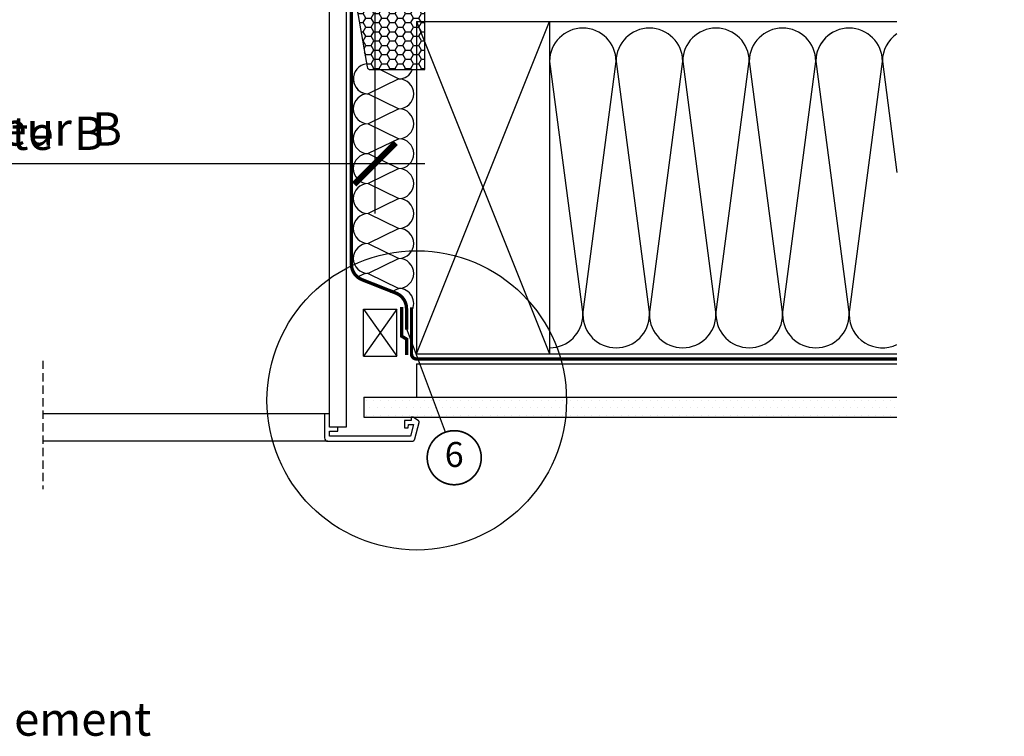
# Model space of a CAD drawing. Units: millimetres. Extents: x -182 to 3982, y -200 to 3067.
# Drawn here: x 3390 to 3982, y -75 to 356 of the extents above; entities that cross this region are included whole.
import ezdxf
from ezdxf.enums import TextEntityAlignment as Align

# ---------------------------------------------------------------- set-up
doc = ezdxf.new("R2010")
doc.units = ezdxf.units.MM
doc.header["$LTSCALE"] = 20
doc.header["$MEASUREMENT"] = 0
for name, pattern in [('AUSGEZOGEN', [0]), ('VERDECKT', [0.375, 0.25, -0.125]), ('VERDECKT2', [0.1875, 0.125, -0.0625])]:
    doc.linetypes.add(name, pattern=pattern)
doc.layers.get('0').update_dxf_attribs({"plot": 0})
for name, color, linetype in [('VELUX-1_10', 1, 'Continuous'), ('VELUX-1_5', 1, 'Continuous'), ('VELUX-BDX', 6, 'Continuous'), ('VELUX-DACH', 7, 'Continuous'), ('VELUX-DACHEINDECKUNG', 8, 'AUSGEZOGEN'), ('VELUX-DACHSCHRAFFUR', 8, 'Continuous'), ('VELUX-F-1_10', 1, 'Continuous'), ('VELUX-F-1_5', 1, 'Continuous'), ('VELUX-INNENFUTTER', 109, 'Continuous'), ('VELUX-TEXT', 7, 'Continuous')]:
    doc.layers.add(name, color=color, linetype=linetype)
doc.layers.get('0').off()
doc.styles.add('Verdana', font='verdana.ttf')
doc.dimstyles.new('Standard_Detail_M_10', dxfattribs={"dimtxt": 20, "dimasz": 25, "dimexe": 30, "dimexo": 0, "dimgap": 8, "dimtad": 1, "dimdec": 0, "dimdsep": 46, "dimtxsty": 'Verdana', "dimblk": 'ARCHTICK', "dimcen": 5, "dimdle": 30, "dimclrd": 256, "dimclre": 256, "dimclrt": 256, "dimadec": 0, "dimazin": 0, "dimtfac": 1, "dimtdec": 0, "dimtmove": 1, "dimatfit": 3, "dimldrblk": 'ARCHTICK', "dimfxl": 1, "dimtolj": 1, "dimtzin": 0, "dimlwd": -1, "dimarcsym": 0})

# ---------------------------------------------------------------- blocks, each defined once
blk = doc.blocks.new('Ziegel_quer')
at = {"layer": 'VELUX-DACHEINDECKUNG'}
h = blk.add_hatch(color=256, dxfattribs=at)
h.dxf.hatch_style = 1
edge = h.paths.add_edge_path()
edge.add_arc((-321.4999437555839, -6.500061131945813), 28.00000041717522, 49.27037554010172, 69.63518902223772)
edge.add_arc((-321.4999437555603, -6.500061132014594), 28.00000041723146, 69.63518902233207, 89.99999999999908)
edge.add_line((-321.4999437555598, 21.4999392852169), (-331.999943912022, 21.4999392852169))
edge.add_line((-331.999943912022, 21.4999392852169), (-331.999943912022, 27.37493937276122))
edge.add_line((-331.999943912022, 27.37493937276122), (-331.999943912022, 33.24993946030554))
edge.add_line((-331.999943912022, 33.24993946030554), (-330.235051307598, 33.82565358021293))
edge.add_line((-330.235051307598, 33.82565358021293), (-328.47040228068, 34.40128824428848))
edge.add_arc((-327.849691951867, 32.50074742479808), 1.999334068845006, 31.2577252339712, 108.08686618871761, ccw=False)
edge.add_line((-326.1405773851211, 33.53817892450343), (-324.5640917504425, 30.942566379048))
edge.add_arc((-322.000012868973, 32.49990864474444), 2.999969240329297, 211.2732018612346, 270.0001548257658)
edge.add_line((-322.000004762398, 29.49993940442619), (-320.5446824631581, 29.49993940442619))
edge.add_arc((-320.5446825108593, 33.4999394640306), 4.000000059604418, 270.000000683269, 330.7549978034024)
edge.add_arc((-10164.02736001379, 5545.209817622273), 11285.53788295811, 330.754011856823, 330.7582664832484)
edge.add_arc((-314.9000291064731, 31.2999272225577), 2.000000030581115, 26.717084112675025, 150.7561266478139, ccw=False)
edge.add_line((-313.1135543324253, 32.19909795385172), (-312.1081714878669, 30.2015980959834))
edge.add_arc((-308.5352218826811, 31.99993944167898), 4.000000059604478, 206.7170822494205, 270.000000683269)
edge.add_line((-308.5352218349799, 27.99993938207444), (-307.7936242763585, 27.99993429686992))
edge.add_arc((-307.793949753328, 31.98785298565622), 3.987918702068317, 270.0046762379308, 323.2172890355427)
edge.add_line((-304.5999774500333, 29.5999592484701), (-303.3999678999107, 31.19995163678982))
edge.add_arc((-301.8000059381807, 29.99999722555322), 1.999942216172579, 89.99960900081078, 143.1304933532487, ccw=False)
edge.add_line((-301.7999922901286, 31.99993944167898), (-301.8000059381811, 31.99993944172547))
edge.add_line((-301.8000059381811, 31.99993944172547), (-300.4954269721411, 31.9999394416792))
edge.add_arc((-300.4954268410079, 28.99993939697583), 3.000000044703373, 23.578178430021524, 90.00000250445993, ccw=False)
edge.add_arc((-272.9997279048685, 41.00018261704849), 27.00032157573025, 203.5784437562833, 236.7889874788632)
edge.add_arc((-272.9999430328535, 40.9999395757892), 27.00000040233105, 236.7890869384678, 270)
edge.add_arc((-273.0020347604354, 135.5106363627633), 121.510697207309, 270.0009863095603, 285.0046120851513)
edge.add_arc((-272.9999430327771, 135.5001240889256), 121.5000018099923, 285.0049427425558, 300.0098848018169)
edge.add_arc((-230873.0823202071, 399409.7660020831), 461203.2035910307, 300.0084995780535, 300.0103450932245)
edge.add_arc((61.83131848275843, -406.6419280716601), 515.4425780239483, 118.79597932968969, 120.4474049497532, ccw=False)
edge.add_arc((-172.2044547576911, 10.98881576873066), 36.93186837177815, 89.68271833162589, 112.6943735861141, ccw=False)
edge.add_arc((-173.648524872106, 15.49270702517947), 32.46929013559041, 61.62830735579922, 87.08963457765918, ccw=False)
edge.add_arc((-170.5160490002236, 24.04985784667326), 23.48803781447042, 17.20992680596362, 58.430952351382416, ccw=False)
edge.add_arc((-123.0004351398388, 40.99959112749252), 26.99946885203901, 201.7394678507643, 270.0009195240929)
edge.add_arc((-123.0000018328428, 135.5001240894245), 121.5000018104939, 270, 285.0049427425368)
edge.add_arc((-123.0022533639622, 135.5067545442273), 121.5069891175727, 285.0051587664656, 300.0091610949101)
edge.add_arc((-117.6262882980095, 141.0472739987831), 123.838919523732, 296.5712096495746, 303.4485129401149)
edge.add_arc((18.89062009343434, -65.61052449541091), 123.8389195237386, 116.57120964957281, 123.44851294011309, ccw=False)
edge.add_arc((-17.07123158746026, 6.293856110179149), 43.44305690262971, 107.2973894359418, 116.57120964957659, ccw=False)
edge.add_arc((-25.00521213010643, 31.77102337110443), 16.75908982701948, 86.56132985674913, 107.29738943593759, ccw=False)
edge.add_arc((-23.25010184846042, 60.97988645014436), 12.50245651747227, 266.5613298567434, 271.1462289357976)
edge.add_line((-23.00000102657214, 48.47993170821928), (-21.99999526701231, 48.49993996165108))
edge.add_arc((-21.99999526701185, 23.49996050877974), 24.99997945287134, 60.32501501951958, 90.00000000000102, ccw=False)
edge.add_arc((-21.99999526701185, 23.49996050878133), 24.99997945287001, 28.35757216742479, 60.32501501951771, ccw=False)
edge.add_line((0, 35.37426810524266), (0, 33.99993947148141))
edge.add_line((0, 33.99993947148141), (-3.499939016990538, 33.99993947148141))
edge.add_arc((-3.499942333513445, 32.49994923940108), 1.499990232084002, 89.99987331733156, 127.619334175023)
edge.add_arc((-3.499900823861481, 32.49989537562897), 1.500058234709971, 127.6193341750284, 165.237025593132)
edge.add_line((-4.950439526888658, 32.88214160326424), (-5.482548432478325, 30.86290764886098))
edge.add_arc((-7.899941731990111, 31.49983445628993), 2.499893222228925, 269.998579173527, 345.2393553903463, ccw=False)
edge.add_arc((-7.899941727559053, 31.50001314205326), 2.500071907992218, 205.4921990602989, 269.9985791735272, ccw=False)
edge.add_line((-10.15661636228469, 30.42401168382094), (-11.42106028485978, 33.07590263180759))
edge.add_arc((-13.66491416572808, 32.01564672201118), 2.481737865477728, 25.29146396502524, 57.81156356294499)
edge.add_arc((-13.67380886583942, 32.00151585400829), 2.49843508442541, 57.81156356294132, 89.94432503957484)
edge.add_line((-13.67138110844189, 34.49994975889376), (-16.3594106367409, 34.50256174857213))
edge.add_arc((-16.45045018283326, 32.60440990595509), 1.900333817144547, 87.25407239134147, 119.3109800379456)
edge.add_arc((-16.01004851960761, 31.81997564977746), 2.799939690422906, 119.3109800379662, 143.1301023541653)
edge.add_line((-18.25000027194619, 33.49993946403083), (-19.15000028307622, 32.29993944919079))
edge.add_arc((-20.25598959262288, 32.91352775331688), 1.26479364316549, 288.4012451508288, 330.9790636639888, ccw=False)
edge.add_arc((-21.33361579511984, 36.15275659681697), 4.678571862802985, 276.0146263823882, 288.40124515084386, ccw=False)
edge.add_arc((-21.02414742763722, 33.21557462799535), 1.725131735012503, 240.1327976729639, 276.01462638239116, ccw=False)
edge.add_arc((-20.81281656331066, 33.58357757687463), 2.149498209419875, 214.0078870993714, 240.1327976729427, ccw=False)
edge.add_line((-22.59466586402414, 32.38134813876968), (-24.18416855802025, 34.73718320153512))
edge.add_arc((-27.50007845930622, 32.49983827544725), 4.00012134712655, 34.00873334716034, 70.69513477044673)
edge.add_arc((-27.5000262067274, 32.49998744478148), 3.999963290737007, 70.6951347704533, 107.3833444136828)
edge.add_line((-28.6950687869612, 36.31726128335686), (-32.58282270565724, 35.10016209443006))
edge.add_arc((-31.68656322894594, 32.23724076454835), 2.999933264372141, 107.383129356561, 141.1918144098317)
edge.add_arc((-31.68644548185102, 32.23714606575561), 3.000084367779436, 141.1918144098604, 174.9992894512345)
edge.add_line((-34.6751103799761, 32.49865771083023), (-34.96289114598767, 29.20977826729177))
edge.add_line((-34.96289114598767, 29.20977826729177), (-35.12464394826657, 28.0921797404535))
edge.add_line((-35.12464394826657, 28.0921797404535), (-35.4114015347559, 26.99994007137411))
edge.add_line((-35.4114015347559, 26.99994007137411), (-46.94747441858544, 27.00006142989764))
edge.add_arc((-123.0000018328428, 135.5001240894221), 132.5000019744042, 285.76260196678663, 305.0283253133548, ccw=False)
edge.add_arc((-122.9684340818194, 135.2720809203648), 132.271962572294, 269.98632590849655, 285.7762760582907, ccw=False)
edge.add_arc((-123.0035638837294, 40.9949749308015), 37.99485298275641, 201.7347493009954, 270.0053715297326, ccw=False)
edge.add_arc((-529.8713711456535, -104.0104780340673), 393.9688055069346, 19.41147914058118, 19.53791551618685)
edge.add_arc((-170.8030386980004, 23.9003637923513), 12.80654032598158, 17.46891602174334, 54.94008260317281)
edge.add_arc((-170.8030386980004, 23.9003637923513), 12.80654032598159, 17.468916021743325, 54.94008260317281, ccw=False)
edge.add_arc((-170.8030386980004, 23.90036379235096), 12.80654032598168, 17.46891602174479, 54.94008260317309)
edge.add_arc((-173.8050323193384, 15.10546128182182), 21.88444095271028, 61.74954359463615, 85.42871101778391)
edge.add_arc((-171.8587302408682, 7.355550655043089), 29.56542680749717, 90.391706893537, 108.2901614343738)
edge.add_arc((-181.074465115596, 35.23741792223598), 0.1999999999972381, 108.2901614342009, 119.0114271712976)
edge.add_arc((325.3537639457995, -877.957155962288), 1044.419268622444, 119.0113357697541, 120.6274931262254)
edge.add_arc((-273.000004068017, 135.5001240894214), 132.5000019744037, 283.25338171100464, 300.0098848017913, ccw=False)
edge.add_arc((-273.0000040680166, 135.5001240894187), 132.5000019744009, 269.9999999999998, 283.25338171100475, ccw=False)
edge.add_arc((-275.6805374027313, 47.86561232312056), 44.94549444128831, 263.0794784819238, 273.41912890833726, ccw=False)
edge.add_arc((-276.9988815945244, 37.00402263706519), 34.00418912993454, 246.17650271324868, 263.07947848192396, ccw=False)
edge.add_arc((-277.0022649147049, 36.99636013565794), 33.99581292654282, 229.269331750698, 246.1765027132226, ccw=False)
edge.add_arc((-191513.4127771046, -222055.2727184564), 293046.7792134552, 49.26933175097251, 49.27037554044563)
blk.add_line((-199.3677703047952, 37.71838435113841), (-199.3677703047078, 37.71838435119639), dxfattribs=at)
blk.add_lwpolyline([(-303.2302149228135, 14.71825717415118, 0.08909287144875885), (-311.7560461889116, 19.74982426917563, 0.08909286043421144), (-321.4999437555598, 21.4999392852169), (-331.999943912022, 21.4999392852169), (-331.999943912022, 27.37493937276122), (-331.999943912022, 33.24993946030554), (-330.235051307598, 33.82565358021293), (-328.47040228068, 34.40128824428848, -0.3483794212463923), (-326.1405773851211, 33.53817892450343), (-324.5640917504425, 30.942566379048, 0.2620044531194725), (-322.000004762398, 29.49993940442619), (-322.000004762398, 29.49993940442619), (-320.5446824631581, 29.49993940442619, 0.2714831408828982), (-317.05452795778, 31.54575890112073, 1.856430989391023e-05), (-316.645125634037, 32.27698312260077, -0.6010925018919927), (-313.1135543324253, 32.19909795385172), (-312.1081714878669, 30.2015980959834, 0.2833622875254923), (-308.5352218349799, 27.99993938207444), (-307.7936242763585, 27.99993429686992, 0.2364480927599823), (-304.5999774500333, 29.5999592484701), (-303.3999678999107, 31.19995163678982, -0.2360715797643462), (-301.7999922901286, 31.99993944167898), (-301.8000059381811, 31.99993944172547), (-300.4954269721411, 31.9999394416792, -0.2982166388271388), (-297.745881382054, 30.19993941254506, 0.1459312082116244), (-287.7884532129219, 18.4101191165671, 0.1459328540765381), (-272.9999430328535, 13.99993917345819, 0.06555935122592216), (-241.5433043917055, 18.14284768378252, 0.06556511928425013), (-212.2317898713391, 30.28851825964398, 8.052579031977173e-06), (-199.3677703049198, 37.71838435110863, -0.007205828319973607), (-186.4533400891728, 45.06127045342623, -0.1007460767349377), (-171.9999415278362, 47.92011788183197, -0.1115553266075278), (-158.2194573449497, 44.06189807343276, -0.1818255727488549), (-148.0796384074665, 30.99934704280952, 0.3069785471875281), (-123.0000018328428, 14.00012227893058, 0.06556512227841904), (-91.54336319168033, 18.14284768378639, 0.06556100130962988), (-62.23193452107807, 30.28833052945629, 0.03001690687372972), (-49.36783410228782, 37.71837475168991, -0.03001690687372972), (-36.50373368349665, 45.14841897392353, -0.04048677419854443), (-29.98821530288114, 47.77217243016344, -0.09072583298207303), (-24.00000035762787, 48.49993968754825, 0.02000806545332897), (-23.00000102657214, 48.47993170821928), (-21.99999526701231, 48.49993996165108, -0.1302100405405646), (-9.623020901405653, 45.22113631022103, -0.1403959743590107), (0, 35.37426810524266), (0, 33.99993947148141), (-3.499939016990538, 33.99993947148141, 0.1656361689008745), (-4.415555096074968, 33.68806706410601, 0.1656282364560417), (-4.950439526888658, 32.88214160326424), (-5.482548432478325, 30.86290764886098, -0.3406263197148527), (-7.900003724592352, 28.99994123482975, -0.2891380771745071), (-10.15661636228469, 30.42401168382094), (-11.42106028485978, 33.07590263180759, 0.1428557634297378), (-12.34287879341537, 34.11594320282052, 0.1411316058905923), (-13.67138110844189, 34.49994975889376), (-16.3594106367409, 34.50256174857213, 0.140794054475989), (-17.3807577748712, 34.26145438356571, 0.1043063549831087), (-18.25000027194619, 33.49993946403083), (-19.15000028307622, 32.29993944919079, -0.1879480834315075), (-19.85673261606098, 31.71340408199853, -0.05409950638141681), (-20.84338408772601, 31.49993943422851, -0.1578559292725649), (-21.88324823465882, 31.71957151752986, -0.1144877429855059), (-22.59466586402414, 32.38134813876968), (-24.18416855802025, 34.73718320153512, 0.1614560289981362), (-26.17766020783074, 36.27504433073773, 0.161464124529295), (-28.6950687869612, 36.31726128335686), (-32.58282270565724, 35.10016209443006, 0.1485976936084369), (-34.02425653604769, 34.11734437675113, 0.1485922973578677), (-34.6751103799761, 32.49865771083023), (-34.96289114598767, 29.20977826729177), (-35.12464394826657, 28.0921797404535), (-35.4114015347559, 26.99994007137411), (-46.94747441858544, 27.00006142989764, -0.08426114746281572), (-87.00609389965666, 7.982716983904083, -0.06900587379849281), (-123.0000018328433, 3.000122115017803, -0.3070223325834517), (-158.2972925937661, 26.92509337751164, 0.0005516828181207602), (-158.5871366697643, 27.74473796216489, 0.1649714320087721), (-163.4465424487503, 34.38318011506544, -0.1649714320087721), (-158.5871366697643, 27.74473796216489, 0.1649714320087686), (-163.4465424487503, 34.38318011506522, 0.1036890818426925), (-172.0608549239782, 36.92028653957198, 0.07825590229803608), (-181.1372309996741, 35.42731379842814, 0.04681450138807173), (-181.1714619248546, 35.41232252192549, 0.007051933668709546), (-206.7302074102608, 20.76318769073316, -0.0732445976821249), (-242.6233396424086, 6.529163088152018, -0.05789333638842366), (-273.000004068017, 3.000122115017803, -0.04514586975317714), (-281.0961281259379, 3.247579559555106, -0.07388716413834963), (-290.7338703965397, 5.897191217055934, -0.07390556908225267), (-299.1846726006643, 11.23483677638455, 4.55439075086979e-06)], format="xyb", close=True, dxfattribs=at)
blk = doc.blocks.new('_ArchTick')
at = {"color": 0, "linetype": 'ByBlock', "const_width": 0.15}
blk.add_lwpolyline([(-0.5, -0.5), (0.5, 0.5)], dxfattribs=at)
blk = doc.blocks.new('*D16')
at = {"layer": 'Defpoints', "color": 0, "transparency": 16777216}
for p in [(3170.890223493409, 430.5934589316662), (3603.465048513765, 384.2448697774419), (3603.465048513765, 269.0753553613197)]:
    blk.add_point(p, dxfattribs=at)
at = {"layer": 'VELUX-1_10', "lineweight": -2, "transparency": 16777216}
for p, q in [((3170.890223493409, 430.5934589316662), (3170.890223493409, 239.0753553613197)), ((3603.465048513765, 384.2448697774419), (3603.465048513765, 239.0753553613197))]:
    blk.add_line(p, q, dxfattribs=at)
at = {"layer": 'VELUX-1_10', "transparency": 16777216}
blk.add_line((3140.890223493409, 269.0753553613197), (3633.465048513765, 269.0753553613197), dxfattribs=at)
at = {"layer": 'VELUX-1_10', "transparency": 16777216, "xscale": 25, "yscale": 25, "zscale": 25, "rotation": 180}
blk.add_blockref('_ArchTick', (3170.890223493409, 269.0753553613197), dxfattribs=at)
at = {"layer": 'VELUX-1_10', "transparency": 16777216, "xscale": 25, "yscale": 25, "zscale": 25}
blk.add_blockref('_ArchTick', (3603.465048513765, 269.0753553613197), dxfattribs=at)
at = {"layer": 'VELUX-1_10', "transparency": 16777216, "insert": (3387.177636003587, 287.3171283633345), "char_height": 20, "attachment_point": 5, "style": 'Verdana'}
blk.add_mtext('\\A1;Breite  B', dxfattribs=at)
blk = doc.blocks.new('*D103')
at = {"layer": 'Defpoints', "color": 0, "transparency": 16777216}
for p in [(3170.89022349341, 430.5934589316662), (3603.465048513766, 384.2448697774419), (3603.465048513766, 269.0753553613197)]:
    blk.add_point(p, dxfattribs=at)
at = {"layer": 'VELUX-F-1_10', "lineweight": -2, "transparency": 16777216}
for p, q in [((3170.89022349341, 430.5934589316662), (3170.89022349341, 239.0753553613197)), ((3603.465048513766, 384.2448697774419), (3603.465048513766, 239.0753553613197))]:
    blk.add_line(p, q, dxfattribs=at)
at = {"layer": 'VELUX-F-1_10', "transparency": 16777216}
blk.add_line((3140.89022349341, 269.0753553613197), (3633.465048513766, 269.0753553613197), dxfattribs=at)
at = {"layer": 'VELUX-F-1_10', "transparency": 16777216, "xscale": 25, "yscale": 25, "zscale": 25, "rotation": 180}
blk.add_blockref('_ArchTick', (3170.89022349341, 269.0753553613197), dxfattribs=at)
at = {"layer": 'VELUX-F-1_10', "transparency": 16777216, "xscale": 25, "yscale": 25, "zscale": 25}
blk.add_blockref('_ArchTick', (3603.465048513766, 269.0753553613197), dxfattribs=at)
at = {"layer": 'VELUX-F-1_10', "transparency": 16777216, "insert": (3387.177636003588, 289.9161881349933), "char_height": 20, "attachment_point": 5, "style": 'Verdana'}
blk.add_mtext('\\A1;Largeur  B', dxfattribs=at)
blk = doc.blocks.new('BDX 105 rechts')
at = {"layer": 'VELUX-BDX'}
h = blk.add_hatch(dxfattribs=at)
h.set_pattern_fill('HONEY', color=6)
h.set_pattern_definition([(0, (-4955.353443409802, -1188.666339028591), (4.7625, 2.749630645), [3.175, -6.35]), (120, (-4955.353443409802, -1188.666339028591), (-4.762499989594191, 2.749630663023391), [3.174999999999999, -6.349999999999998]), (59.99999999999999, (-4955.353443409802, -1188.666339028591), (1.040580910327549e-08, 5.499261308023389), [-6.35, 3.175])])
h.paths.add_polyline_path([(30, 0), (1.77635683940025e-15, 0), (0, -46.92788904819838, -0.4142135623730949), (-2.000000000000114, -48.92788904819849), (-7.400000000002372, -48.92788904819849, -0.3174951975311385), (-9.475644381450923, -47.46212065750557, 0.6937876314779332), (-13.40698344670182, -47.53072744611996), (-13.50000000000091, -48.92788904819829), (-13.50000000000091, -52.70291172114615), (-4.615960498931646, -103.3453653085402, 0.3642174869965947), (-2.646042467659164, -104.9997890505954), (30, -104.999789050597)])
blk.add_lwpolyline([(0, -46.92788904819827, -0.414213562373095), (-2, -48.92788904819849), (-7.400000000002365, -48.92788904819849, -0.3083671041092579), (-9.450000000001637, -47.53072744612314, 0.7067909903102819), (-13.40698344670182, -47.53072744611995), (-13.50000000000091, -48.92788904819827), (-13.50000000000091, -52.70291172114617), (-4.615960498931599, -103.3453653085405, 0.3642174869966013), (-2.646042467658845, -104.9997890505954), (30, -104.999789050597), (30, 0), (0, 0)], format="xyb", close=True, dxfattribs=at)

msp = doc.modelspace()

# ---------------------------------------------------------------- hatches: boundary and pattern name
at = {"layer": 'VELUX-DACHSCHRAFFUR'}
h = msp.add_hatch(dxfattribs=at)
h.set_pattern_fill('DOTS', color=256, scale=70)
h.set_pattern_definition([(0, (551.1194345468257, -149.0752293489966), (2.1875, 4.375), [0, -4.375])])
h.paths.add_polyline_path([(3596.822070133429, 128.5934582731258), (3596.822070133429, 116.5934582731254), (3917.243738022775, 116.5934582731258), (3917.243738022775, 128.5934582731258)])

# ---------------------------------------------------------------- linework, layer by layer
at = {"layer": 'VELUX-1_10', "color": 7}
msp.add_circle((3628.600769025185, 126.6858805461422), 90, dxfattribs=at)
at = {"layer": 'VELUX-1_5'}
msp.add_line((3645.943375456884, 107.609043992523), (3622.465048509136, 170.15024141712), dxfattribs=at)
at = {"layer": 'VELUX-1_5', "const_width": 1}
msp.add_lwpolyline([(3637.281140385721, 100.6920588927733, -680.2406413038243), (3637.23152556729, 100.6103950848405, 1.773395182032496)], format="xyb", dxfattribs=at)
at = {"layer": 'VELUX-DACH'}
for p, q in [((3628.465048509138, 354.5934582731254), (3628.465048509138, 154.5934582731263)), ((3628.46504850914, 354.5934582731254), (3708.46504850914, 354.593458273125)), ((3708.46504850914, 354.593458273125), (3708.465048509138, 154.5934582731263)), ((3628.465048509138, 148.593458273125), (3917.243738022773, 148.5934582731259)), ((3628.465048509136, 148.593458273125), (3628.465048509138, 128.5934582731258)), ((3596.822070133428, 128.5934582731258), (3917.243738022773, 128.5934582731258)), ((3596.822070133428, 128.5934582731249), (3596.822070133428, 116.5934582731258)), ((3596.822070133428, 116.5934582731258), (3917.243738022773, 116.5934582731249))]:
    msp.add_line(p, q, dxfattribs=at)
at = {"layer": 'VELUX-DACH', "linetype": 'AUSGEZOGEN'}
for p, q in [((3708.46504850914, 354.593458273125), (3917.243738022773, 354.593458273125)), ((3628.465048509138, 154.5934582731263), (3708.465048509138, 154.5934582731263)), ((3628.465048509138, 154.5934582731263), (3708.465048509138, 154.5934582731263)), ((3708.465048509139, 154.5934582731263), (3917.243738022773, 154.5934582731263))]:
    msp.add_line(p, q, dxfattribs=at)
at = {"layer": 'VELUX-DACH', "color": 7}
for p, q in [((3596.581321043984, 153.2774562962138), (3596.581321043984, 181.4908930703893)), ((3596.581321043984, 181.4908930703893), (3616.581321043984, 181.4908930703889)), ((3616.581321043984, 153.2774562962134), (3616.581321043984, 181.4908930703889))]:
    msp.add_line(p, q, dxfattribs=at)
at = {"layer": 'VELUX-DACH', "color": 7, "linetype": 'AUSGEZOGEN'}
msp.add_line((3596.581321043984, 153.2774562962138), (3616.581321043984, 153.2774562962138), dxfattribs=at)
at = {"layer": 'VELUX-DACH', "color": 3, "linetype": 'VERDECKT2', "const_width": 2}
for points in [[(3622.465048509136, 169.3069055838666), (3622.465048509136, 181.8955976366799, 0.3076339712488891), (3616.146504629723, 191.1932791128431), (3595.683592388562, 199.2956553566856, -0.3076339712488851), (3589.365048509139, 208.5933368328535), (3589.365048509139, 378.2035733044386), (3586.994179873124, 394.7042775074187), (3576.165048509139, 394.7042775074187)], [(3625.465048509136, 182.7110047843937), (3625.465048509136, 154.5934582731263, 0.414213562373095), (3628.465048509136, 151.593458273125), (3917.243738022773, 151.5934582731077)]]:
    msp.add_lwpolyline(points, format="xyb", dxfattribs=at)
msp.add_lwpolyline([(3619.465048509136, 182.8068950473014), (3619.465048509136, 165.3432695188278), (3622.465048509136, 163.5766268733198), (3622.465048509134, 153.8822026380683)], dxfattribs=at)
at = {"layer": 'VELUX-DACHSCHRAFFUR'}
for p, q in [((3628.46504850914, 354.5934582731254), (3708.465048509138, 154.5934582731263)), ((3628.465048509138, 154.5934582731277), (3708.46504850914, 354.5934582731254)), ((3606.546431415737, 325.5936698810658), (3617.769576176811, 320.0661419635214)), ((3708.46504850914, 330.5934582731254), (3728.46504850914, 178.3312728362077)), ((3728.46504850914, 178.3312728362077), (3748.46504850914, 330.5934582731254)), ((3748.46504850914, 330.5934582731254), (3768.46504850914, 178.3312728362073)), ((3768.46504850914, 178.3312728362073), (3788.46504850914, 330.5934582731254)), ((3788.46504850914, 330.5934582731254), (3808.46504850914, 178.3312728362073)), ((3808.46504850914, 178.3312728362073), (3828.46504850914, 330.5934582731254)), ((3828.46504850914, 330.5934582731254), (3848.46504850914, 178.3312728362077)), ((3848.46504850914, 178.3312728362077), (3868.46504850914, 330.5934582731254)), ((3868.46504850914, 330.5934582731254), (3888.46504850914, 178.3312728362091)), ((3888.46504850914, 178.3312728362091), (3908.465048509139, 330.5934582731272)), ((3908.465048509139, 330.5934582731272), (3917.243738022773, 263.7603357422238)), ((3617.769576176813, 320.0661419635214), (3599.495891383823, 311.0661419635214)), ((3617.769576176807, 320.0661419635214), (3599.495891383815, 311.0661419635214)), ((3599.495891383823, 311.0661419635214), (3617.769576176813, 302.0661419635214)), ((3617.769576176811, 302.0661419635214), (3599.495891383821, 293.0661419635214)), ((3599.495891383821, 293.0661419635214), (3617.769576176811, 284.0661419635214)), ((3617.769576176807, 284.0661419635214), (3599.495891383815, 275.0661419635214)), ((3599.495891383815, 275.0661419635214), (3617.769576176807, 266.0661419635214)), ((3617.769576176807, 266.0661419635214), (3599.495891383815, 257.0661419635214)), ((3599.495891383815, 257.0661419635214), (3617.769576176807, 248.0661419635214)), ((3617.769576176811, 248.0661419635214), (3599.495891383815, 239.0661419635214)), ((3599.495891383815, 239.0661419635214), (3617.769576176805, 230.0661419635214)), ((3617.769576176809, 230.0661419635214), (3599.495891383819, 221.0661419635214)), ((3599.495891383819, 221.0661419635214), (3617.769576176811, 212.0661419635205)), ((3617.769576176811, 212.0661419635205), (3599.495891383819, 203.0661419635214)), ((3599.495891383817, 203.0661419635214), (3617.769576176807, 194.066141963521)), ((3599.495891383819, 203.0661419635214), (3617.769576176807, 194.066141963521)), ((3617.769576176807, 194.066141963521), (3612.684852264642, 191.5618569368332)), ((3617.769576176807, 194.066141963521), (3612.684852264642, 191.5618569368337))]:
    msp.add_line(p, q, dxfattribs=at)
at = {"layer": 'VELUX-DACHSCHRAFFUR', "color": 7}
for p, q in [((3616.581321043984, 181.4908930703889), (3596.581321043984, 153.2774562962138)), ((3596.581321043984, 181.4908930703893), (3616.581321043984, 153.2774562962138))]:
    msp.add_line(p, q, dxfattribs=at)
at = {"layer": 'VELUX-DACHSCHRAFFUR'}
for centre, radius, start, end in [((3728.46504850914, 330.5934582731254), 20, 0, 180), ((3768.46504850914, 330.5934582731254), 20, 0, 180), ((3808.46504850914, 330.5934582731254), 20, 0, 180), ((3848.46504850914, 330.5934582731254), 20, 0, 180), ((3888.46504850914, 330.5934582731272), 20, 0, 180), ((3888.46504850914, 330.5934582731254), 20, 119.9999999999997, 180), ((3928.465048509139, 330.5934582731272), 20, 124.129517920036, 180), ((3599.495891383819, 320.0661419635214), 9, 96.10264896753662, 270), ((3617.769576176807, 329.0661419635214), 9, 270, 337.3047082850212), ((3599.495891383823, 320.0661419635214), 9, 179.9019416291472, 270), ((3617.769576176813, 311.0661419635214), 9, 270, 90), ((3617.769576176811, 311.0661419635214), 9, 270, 90), ((3599.495891383821, 302.0661419635214), 9, 90, 270), ((3617.769576176807, 293.0661419635214), 9, 270, 90), ((3599.495891383821, 284.0661419635214), 9, 90, 270), ((3617.769576176811, 275.0661419635214), 9, 270, 90), ((3599.495891383819, 266.0661419635214), 9, 90, 270), ((3617.769576176811, 257.0661419635214), 9, 270, 90), ((3599.495891383819, 248.0661419635214), 9, 90, 270), ((3617.769576176807, 239.066141963521), 9, 270, 90), ((3599.495891383819, 230.0661419635214), 9, 90, 270), ((3617.769576176805, 221.0661419635214), 9, 270, 90), ((3599.495891383819, 212.0661419635214), 9, 90, 270), ((3617.769576176807, 203.0661419635205), 9, 270, 90), ((3599.495891383817, 194.0661419635214), 9, 90, 138.2250096405224), ((3617.769576176804, 185.066141963521), 9, 328.765533182457, 90), ((3708.46504850914, 178.3312728362077), 20, 270, 0), ((3748.46504850914, 178.3312728362077), 20, 180, 0), ((3788.46504850914, 178.3312728362077), 20, 180, 0), ((3828.46504850914, 178.3312728362077), 20, 180, 0), ((3868.46504850914, 178.3312728362096), 20, 180, 0), ((3908.465048509139, 178.3312728362096), 20, 180, 296.0359162425484)]:
    msp.add_arc(centre, radius, start, end, dxfattribs=at)
at = {"layer": 'VELUX-F-1_10', "color": 7}
msp.add_circle((3628.600769025186, 126.6858805461422), 90, dxfattribs=at)
at = {"layer": 'VELUX-F-1_5'}
msp.add_line((3645.943375456885, 107.609043992523), (3622.465048509137, 170.15024141712), dxfattribs=at)
at = {"layer": 'VELUX-F-1_5', "const_width": 1}
msp.add_lwpolyline([(3637.281140385721, 100.6920588927733, -680.2406413038243), (3637.231525567291, 100.6103950848405, 1.773395182032496)], format="xyb", dxfattribs=at)
at = {"layer": 'VELUX-INNENFUTTER', "color": 9, "linetype": 'VERDECKT'}
msp.add_line((3403.894250648942, 150.5687078249082), (3403.894250648942, 73.2270368839597), dxfattribs=at)
at = {"layer": 'VELUX-INNENFUTTER', "color": 53}
for p, q in [((3573.164908301143, 118.5934325239202), (3403.894250648941, 118.5934325239202)), ((3575.164855143104, 102.0934425375069), (3403.894250648941, 102.0934425375069))]:
    msp.add_line(p, q, dxfattribs=at)
at = {"layer": 'VELUX-INNENFUTTER'}
for points in [[(3576.164690845526, 110.5934163114577), (3576.16504850914, 356.5448664246765), (3576.16504850914, 392.5448691217912), (3578.474430470963, 395.1763271016962), (3585.010318189164, 395.1763271016962), (3586.165038972397, 392.4591697419646), (3586.165038972397, 356.5448664246765), (3586.165038972397, 110.5934163114577), (3582.164911639003, 110.5934163114577), (3582.164911639003, 110.5934163114577), (3579.864947211055, 110.5934163114577), (3579.864947211055, 110.5934163114577), (3576.164810072688, 110.5934163114568), (3576.164690845526, 110.5934163114577), (3576.164690845526, 110.5934163114577)], [(3579.865066438218, 110.5934163114586), (3579.864947228928, 110.5934163114577)]]:
    msp.add_lwpolyline(points, dxfattribs=at)
msp.add_lwpolyline([(3575.164855143102, 102.0934425375069), (3625.584061634595, 102.093442537506, 0.3394542588634029), (3627.515913287174, 103.575804447302), (3630.130780969391, 113.3346234924045, 0.3217026890684646), (3629.719227695442, 114.425711167946), (3626.464931380061, 116.5934582731258), (3625.164834868221, 116.5934582731267), (3625.164834868221, 114.5934244176876), (3621.164886366634, 114.5934244176885), (3621.164886366634, 110.0934525510808), (3623.489944350032, 110.0934525510808), (3623.664943587093, 112.0934268018743), (3626.692382704526, 112.0934268018743), (3624.816743742732, 105.0934573194515), (3576.164810072688, 105.0934573194524), (3576.164810072688, 108.0934186956426), (3581.164805304317, 108.0934186956426), (3581.164805304317, 110.5934163114559), (3576.164810072688, 110.5934163114568), (3576.164810072688, 118.5934325239202), (3573.164908301143, 118.5934325239202), (3573.164855143104, 104.0934425375078, 0.4142135623730909)], format="xyb", close=True, dxfattribs=at)

# ---------------------------------------------------------------- block references
at = {"layer": 'VELUX-BDX'}
msp.add_blockref('BDX 105 rechts', (3603.465048513765, 430.5934589316615), dxfattribs=at)
at = {"layer": 'VELUX-DACHEINDECKUNG', "rotation": 357}
msp.add_blockref('Ziegel_quer', (3972.522611430536, 425.4839360745641), dxfattribs=at)

# ---------------------------------------------------------------- texts
at = {"layer": 'VELUX-1_5', "style": 'Verdana'}
msp.add_attdef('6', text='1', height=15, dxfattribs=at).set_placement((3651.144063233523, 92.21374124621343), align=Align.MIDDLE)
at = {"layer": 'VELUX-F-1_5', "style": 'Verdana'}
msp.add_attdef('6', text='1', height=15, dxfattribs=at).set_placement((3651.144063233523, 92.21374124621343), align=Align.MIDDLE)
at = {"layer": 'VELUX-TEXT', "insert": (3259.612673256663, -54.99321590704915), "char_height": 20, "attachment_point": 1, "style": 'Verdana'}
msp.add_mtext_dynamic_manual_height_columns('unteres Element', width=239.947806782824, gutter_width=9, heights=[0], dxfattribs=at)

# ---------------------------------------------------------------- dimensions: what is measured, and where the dimension line sits
at = {"layer": 'VELUX-1_10'}
dim = msp.add_linear_dim(base=(3603.465048513765, 269.0753553613197), p1=(3170.890223493409, 430.5934589316662), p2=(3603.465048513765, 384.2448697774419), text='Breite  B', dimstyle='Standard_Detail_M_10', dxfattribs=at)
dim.commit()
dim.dimension.update_dxf_attribs({"geometry": '*D16', "text_midpoint": (3387.177636003587, 287.3171283633345)})
at = {"layer": 'VELUX-F-1_10'}
dim = msp.add_linear_dim(base=(3603.465048513766, 269.0753553613197), p1=(3170.89022349341, 430.5934589316662), p2=(3603.465048513766, 384.2448697774419), text='Largeur  B', dimstyle='Standard_Detail_M_10', dxfattribs=at)
dim.commit()
dim.dimension.update_dxf_attribs({"geometry": '*D103', "text_midpoint": (3387.177636003588, 289.9161881349933)})

doc.saveas('drawing.dxf')
